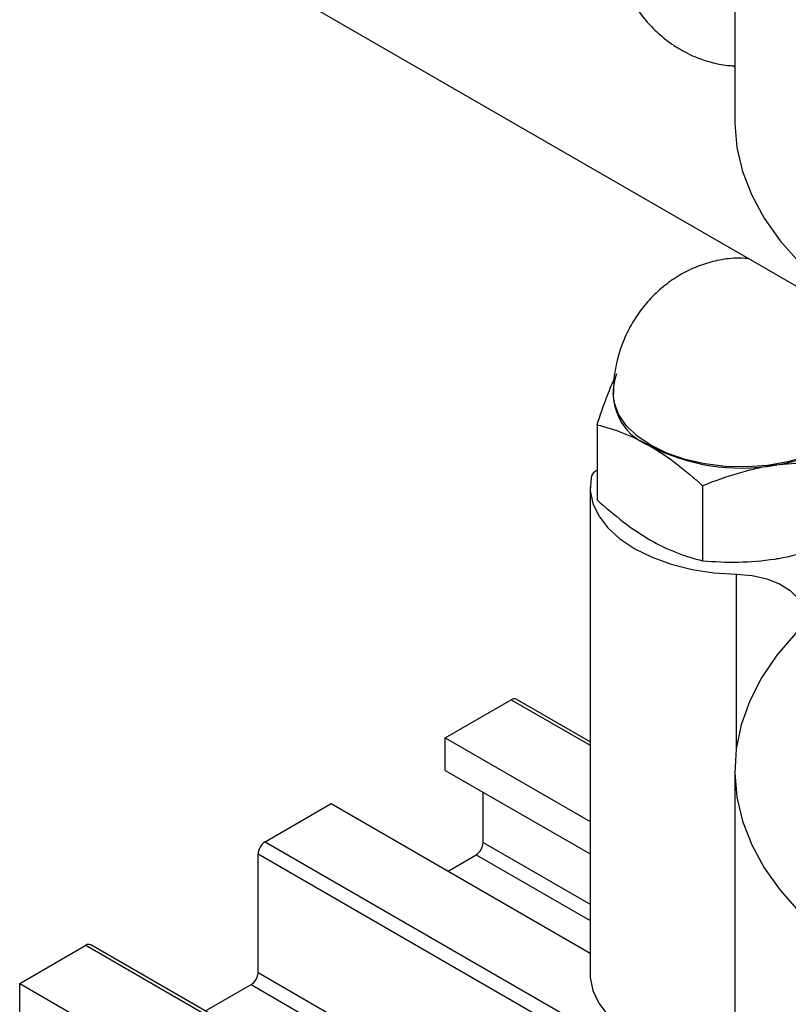
# Model space of a CAD drawing. Units: millimetres. Extents: x 2 to 876, y 3 to 294.
# Drawn here: x 131 to 157, y 65 to 98 of the extents above; entities that cross this region are included whole.
import ezdxf

# ---------------------------------------------------------------- set-up
doc = ezdxf.new("R2010")
doc.units = ezdxf.units.MM

msp = doc.modelspace()

# ---------------------------------------------------------------- linework, layer by layer
at = {"color": 7, "linetype": 'Continuous', "lineweight": 25}
for p, q in [((155.451, 111.387), (155.451, 95.057)), ((132.771, 103.805), (157.804, 89.353)), ((155.451, 96.87), (155.371, 96.916)), ((150.833, 84.876), (150.833, 82.363)), ((157.772, 83.607), (156.788, 83.524)), ((150.6, 82.795), (150.6, 66.464)), ((154.371, 82.834), (154.371, 80.321)), ((145.743, 74.382), (147.959, 75.661)), ((150.6, 74.249), (148.125, 75.677)), ((145.743, 74.382), (150.6, 71.578)), ((145.743, 73.293), (145.743, 74.382)), ((145.743, 73.293), (150.6, 70.489)), ((155.451, 73.282), (155.451, 56.951)), ((147.016, 70.87), (147.016, 72.558)), ((139.709, 70.898), (141.925, 72.177)), ((141.925, 72.177), (150.6, 67.169)), ((139.473, 66.516), (139.473, 70.49)), ((145.838, 69.918), (146.78, 70.462)), ((131.483, 66.15), (133.699, 67.429)), ((155.905, 54.722), (133.865, 67.445)), ((131.483, 66.15), (161.006, 49.106)), ((131.483, 65.061), (131.483, 66.15)), ((137.709, 65.226), (139.238, 66.108))]:
    msp.add_line(p, q, dxfattribs=at)
at = {"color": 8, "linetype": 'Continuous', "lineweight": 25}
for p, q in [((155.504, 74.047), (155.504, 79.871)), ((147.959, 75.661), (150.6, 74.136)), ((139.709, 70.898), (155.451, 61.81)), ((147.016, 70.87), (150.6, 68.801)), ((139.473, 70.49), (155.451, 61.266)), ((146.78, 70.462), (150.6, 68.257)), ((133.699, 67.429), (155.969, 54.572)), ((139.473, 66.516), (155.451, 57.292)), ((139.238, 66.108), (155.455, 56.746))]:
    msp.add_line(p, q, dxfattribs=at)
at = {"color": 7, "linetype": 'Continuous', "lineweight": 25, "flags": 128}
for points in [[(155.451, 95.057), (155.452, 94.981), (155.522, 94.17), (155.711, 93.366), (156.016, 92.574), (156.435, 91.799), (156.967, 91.048), (157.606, 90.325), (158.348, 89.636), (159.188, 88.985), (160.121, 88.378), (161.006, 87.885)], [(157.89, 83.822), (157.862, 83.813), (157.226, 83.633), (156.547, 83.516), (155.844, 83.466), (155.136, 83.482), (154.442, 83.566), (153.782, 83.715), (153.174, 83.924), (152.633, 84.189), (152.175, 84.501), (151.812, 84.852), (151.555, 85.233), (151.409, 85.634), (151.377, 85.94)], [(150.63, 83.115), (150.604, 82.677), (150.691, 82.242), (150.89, 81.82), (151.195, 81.419), (151.601, 81.049), (152.098, 80.718), (152.675, 80.434), (153.319, 80.203), (154.016, 80.029), (154.75, 79.918), (155.504, 79.871)], [(155.504, 79.871), (156.026, 79.827), (156.517, 79.717), (156.952, 79.546), (157.31, 79.322), (157.572, 79.058), (157.725, 78.767), (157.76, 78.464), (157.677, 78.163), (157.479, 77.881)], [(157.479, 77.881), (156.859, 77.153), (156.349, 76.397), (155.95, 75.618), (155.667, 74.823), (155.5, 74.018), (155.452, 73.206), (155.522, 72.396), (155.711, 71.592), (156.016, 70.799), (156.435, 70.025), (156.967, 69.274), (157.606, 68.551), (158.348, 67.861), (159.188, 67.211), (160.121, 66.603), (161.138, 66.044), (162.234, 65.535), (162.262, 65.523)], [(150.6, 66.464), (150.604, 66.347), (150.691, 65.912), (150.89, 65.489), (151.195, 65.088), (151.601, 64.718), (152.098, 64.387), (152.675, 64.103), (153.319, 63.872), (154.016, 63.699), (154.75, 63.587), (155.504, 63.541)]]:
    msp.add_lwpolyline(points, dxfattribs=at)
at = {"color": 7, "linetype": 'Continuous', "lineweight": 25}
for centre, radius, start, end in [((153.277, 85.953), 1.905, 160.539, 249.2579), ((155.659, 90.079), 6.652, 242.6428, 279.7711), ((155.855, 89.732), 6.278, 278.5426, 288.7735), ((151, 83.003), 0.386, 115.5669, 163.178), ((148.056, 75.524), 0.168, 65.6929, 125.6175), ((139.985, 70.467), 0.512, 122.6055, 177.3945), ((146.504, 70.894), 0.512, 302.6055, 357.3945), ((133.796, 67.292), 0.168, 65.6926, 125.6178), ((138.962, 66.539), 0.512, 302.6055, 357.3945)]:
    msp.add_arc(centre, radius, start, end, dxfattribs=at)
for points, knots in [([(151.495, 100.435), (151.518, 100.318), (151.584, 99.989), (151.789, 99.48), (152.088, 98.925), (152.452, 98.431), (152.866, 98.002), (153.268, 97.682), (153.71, 97.402), (154.171, 97.177), (154.72, 97.006), (155.142, 96.918), (155.389, 96.915), (155.451, 96.914)], [0, 0, 0, 0, 0.062951, 0.176547, 0.286981, 0.394391, 0.498892, 0.600623, 0.664262, 0.774782, 0.870297, 0.967434, 1, 1, 1, 1]), ([(155.906, 90.449), (155.767, 90.457), (155.417, 90.476), (154.871, 90.398), (154.285, 90.231), (153.735, 89.981), (153.218, 89.653), (152.744, 89.249), (152.325, 88.777), (151.971, 88.245), (151.691, 87.664), (151.49, 87.024), (151.383, 86.443), (151.388, 86.071), (151.389, 85.939)], [0, 0, 0, 0, 0.057939, 0.146588, 0.229471, 0.31373, 0.39933, 0.486317, 0.574533, 0.663737, 0.753687, 0.844165, 0.944788, 1, 1, 1, 1]), ([(150.833, 84.876), (150.938, 85.193), (151.126, 85.757), (151.319, 86.206), (151.404, 86.403)], [0, 0, 0, 0, 0.560903, 1, 1, 1, 1]), ([(150.833, 84.876), (151.121, 84.806), (151.416, 84.716), (152.006, 84.486), (152.303, 84.344), (152.602, 84.171)], [0, 0, 0, 0, 0.5, 0.5, 1, 1, 1, 1]), ([(152.602, 84.171), (152.902, 83.998), (153.205, 83.792), (153.796, 83.341), (154.085, 83.094), (154.371, 82.834)], [0, 0, 0, 0, 0.5, 0.5, 1, 1, 1, 1]), ([(156.788, 83.524), (156.583, 83.492), (156.377, 83.453), (155.969, 83.361), (155.767, 83.308), (155.163, 83.132), (154.766, 82.991), (154.371, 82.834)], [0, 0, 0, 0, 0.25, 0.25, 0.5, 0.5, 1, 1, 1, 1]), ([(150.833, 82.363), (151.121, 82.101), (151.416, 81.851), (152.006, 81.4), (152.303, 81.199), (152.602, 81.026)], [0, 0, 0, 0, 0.5, 0.5, 1, 1, 1, 1]), ([(152.602, 81.026), (152.902, 80.853), (153.205, 80.708), (153.796, 80.478), (154.085, 80.391), (154.371, 80.321)], [0, 0, 0, 0, 0.5, 0.5, 1, 1, 1, 1]), ([(156.788, 80.378), (156.845, 80.388), (157.208, 80.445), (157.568, 80.542), (157.871, 80.624)], [0, 0, 0, 0, 0.1579475, 1, 1, 1, 1]), ([(154.371, 80.321), (154.767, 80.285), (155.165, 80.268), (155.97, 80.282), (156.376, 80.315), (156.788, 80.378)], [0, 0, 0, 0, 0.5, 0.5, 1, 1, 1, 1])]:
    msp.add_open_spline(points, degree=3, knots=knots, dxfattribs=at)

doc.saveas('drawing.dxf')
